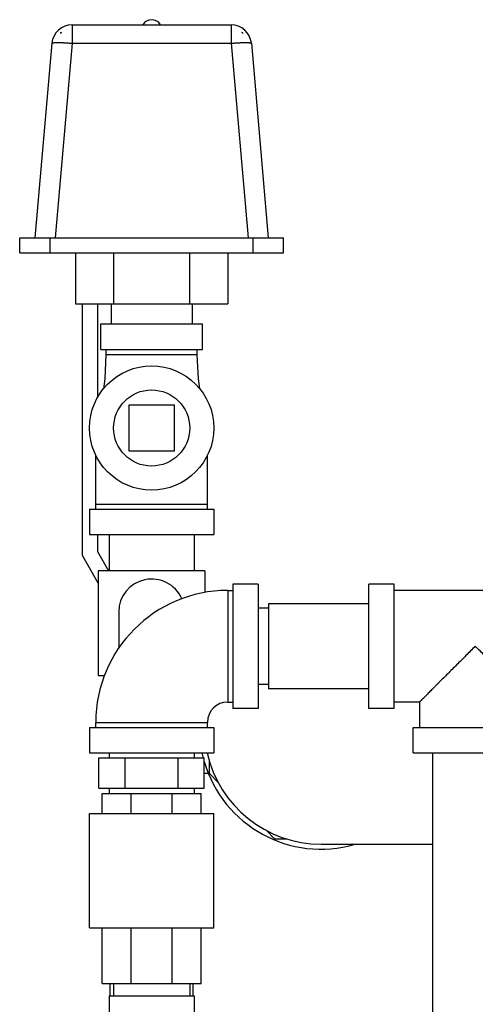
# Model space of a CAD drawing. Units: inches. Extents: x -15.9 to 76.1, y -20.7 to 50.7.
# Drawn here: x 55.2 to 60.9, y 8.4 to 20.5 of the extents above; entities that cross this region are included whole.
import ezdxf

# ---------------------------------------------------------------- set-up
doc = ezdxf.new("R2010")
doc.units = ezdxf.units.IN
doc.header["$LTSCALE"] = 1.87
doc.header["$MEASUREMENT"] = 0
doc.layers.get('0').update_dxf_attribs({"linetype": 'CONTINUOUS'})

msp = doc.modelspace()

# ---------------------------------------------------------------- linework, layer by layer
for p, q in [((55.887, 20.433), (55.887, 20.205)), ((55.887, 20.433), (57.845, 20.433)), ((57.845, 20.433), (57.845, 20.205)), ((55.744, 20.339), (55.742, 20.327)), ((55.744, 20.339), (55.755, 20.339)), ((57.977, 20.339), (57.988, 20.339)), ((57.989, 20.327), (57.988, 20.339)), ((55.638, 20.205), (55.428, 17.808)), ((55.887, 20.205), (55.677, 17.808)), ((55.887, 20.205), (57.845, 20.205)), ((57.845, 20.205), (58.054, 17.808)), ((58.094, 20.205), (58.303, 17.808)), ((55.241, 17.621), (55.241, 17.808)), ((55.241, 17.808), (58.491, 17.808)), ((55.616, 17.621), (55.616, 17.808)), ((58.116, 17.621), (58.116, 17.808)), ((58.491, 17.621), (58.491, 17.808)), ((55.241, 17.621), (58.491, 17.621)), ((55.928, 17.621), (55.928, 16.996)), ((56.398, 17.621), (56.398, 16.996)), ((57.334, 17.621), (57.334, 16.996)), ((57.803, 17.621), (57.803, 16.996)), ((55.928, 16.996), (57.803, 16.996)), ((56.013, 13.891), (56.013, 16.996)), ((56.198, 16.996), (56.198, 15.836)), ((56.366, 16.996), (56.366, 16.746)), ((57.366, 16.996), (57.366, 16.746)), ((56.241, 16.433), (56.241, 16.746)), ((56.241, 16.746), (57.491, 16.746)), ((57.491, 16.433), (57.491, 16.746)), ((56.241, 16.433), (57.491, 16.433)), ((56.303, 16.433), (56.303, 16.371)), ((57.428, 16.371), (57.428, 16.433)), ((56.303, 16.371), (57.428, 16.371)), ((56.585, 15.746), (56.585, 15.183)), ((57.147, 15.746), (56.585, 15.746)), ((57.147, 15.183), (57.147, 15.746)), ((56.585, 15.183), (57.147, 15.183)), ((56.178, 14.464), (56.178, 15.13)), ((57.553, 14.464), (57.553, 15.13)), ((56.1, 14.464), (56.1, 14.152)), ((56.1, 14.464), (57.632, 14.464)), ((56.178, 14.527), (57.553, 14.527)), ((57.632, 14.464), (57.632, 14.152)), ((56.1, 14.152), (57.632, 14.152)), ((56.198, 14.152), (56.198, 13.941)), ((56.341, 14.152), (56.341, 13.702)), ((57.391, 14.152), (57.391, 13.702)), ((56.208, 13.553), (56.013, 13.891)), ((56.198, 13.941), (56.336, 13.702)), ((56.208, 13.702), (56.208, 12.412)), ((57.523, 13.702), (56.208, 13.702)), ((57.523, 13.702), (57.523, 13.436)), ((57.866, 13.54), (57.866, 12.009)), ((58.178, 13.54), (57.866, 13.54)), ((58.178, 13.54), (58.178, 12.009)), ((59.54, 12.009), (59.54, 13.54)), ((59.853, 13.54), (59.54, 13.54)), ((59.853, 12.009), (59.853, 13.54)), ((57.803, 13.462), (57.803, 12.087)), ((57.803, 13.462), (57.866, 13.462)), ((61.853, 13.462), (59.853, 13.462)), ((58.305, 13.243), (58.178, 13.243)), ((58.305, 13.299), (58.305, 12.249)), ((59.54, 13.299), (58.305, 13.299)), ((56.46, 13.197), (56.46, 12.749)), ((56.285, 12.412), (56.208, 12.412)), ((58.305, 12.305), (58.178, 12.305)), ((59.54, 12.249), (58.305, 12.249)), ((57.803, 12.087), (57.866, 12.087)), ((60.165, 12.087), (59.853, 12.087)), ((60.165, 12.087), (60.165, 11.774)), ((58.178, 12.009), (57.866, 12.009)), ((59.853, 12.009), (59.54, 12.009)), ((56.1, 11.774), (56.1, 11.462)), ((56.1, 11.774), (57.632, 11.774)), ((56.178, 11.774), (56.178, 11.837)), ((56.178, 11.837), (57.553, 11.837)), ((57.553, 11.774), (57.553, 11.837)), ((57.632, 11.774), (57.632, 11.462)), ((60.087, 11.462), (60.087, 11.774)), ((60.087, 11.774), (61.618, 11.774)), ((56.1, 11.462), (57.632, 11.462)), ((56.341, 11.462), (56.341, 11.399)), ((57.391, 11.462), (57.391, 11.399)), ((60.087, 11.462), (61.618, 11.462)), ((60.328, 8.256), (60.328, 11.462)), ((56.216, 11.024), (56.216, 11.399)), ((56.216, 11.399), (57.515, 11.399)), ((56.541, 11.024), (56.541, 11.399)), ((57.191, 11.024), (57.191, 11.399)), ((57.515, 11.024), (57.515, 11.399)), ((57.578, 11.205), (57.578, 11.356)), ((57.515, 11.212), (57.562, 11.212)), ((57.693, 11.089), (57.578, 11.205)), ((56.216, 11.024), (57.515, 11.024)), ((56.257, 10.712), (56.257, 10.962)), ((56.257, 10.962), (57.475, 10.962)), ((56.341, 11.024), (56.341, 10.962)), ((56.613, 10.712), (56.613, 10.962)), ((57.118, 10.712), (57.118, 10.962)), ((57.391, 11.024), (57.391, 10.962)), ((57.475, 10.712), (57.475, 10.962)), ((56.1, 9.306), (56.1, 10.712)), ((56.1, 10.712), (57.632, 10.712)), ((57.632, 9.306), (57.632, 10.712)), ((58.383, 10.399), (58.271, 10.511)), ((58.536, 10.399), (58.383, 10.399)), ((58.953, 10.337), (60.328, 10.337)), ((56.1, 9.306), (57.632, 9.306)), ((56.257, 8.618), (56.257, 9.306)), ((56.613, 8.618), (56.613, 9.306)), ((57.118, 8.618), (57.118, 9.306)), ((57.475, 8.618), (57.475, 9.306)), ((56.257, 8.618), (57.475, 8.618)), ((56.354, 8.468), (56.354, 8.618)), ((56.397, 8.618), (56.397, 8.468)), ((57.335, 8.618), (57.335, 8.468)), ((57.378, 8.468), (57.378, 8.618)), ((56.341, 8.468), (56.341, 4.873)), ((56.341, 8.468), (57.391, 8.468)), ((57.391, 8.468), (57.391, 4.873))]:
    msp.add_line(p, q)
for points in [[(56.303, 16.371), (56.29, 16.071), (56.272, 15.945)], [(57.459, 15.945), (57.442, 16.071), (57.428, 16.371)]]:
    msp.add_lwpolyline(points)
for radius in [0.766, 0.469]:
    msp.add_circle((56.866, 15.464), radius)
for centre, radius, start, end in [((55.887, 20.183), 0.25, 90, 175), ((56.866, 20.371), 0.125, 30, 150), ((57.845, 20.183), 0.25, 5, 90), ((55.887, 20.196), 0.195, 132.6212, 137.8067), ((57.845, 20.196), 0.195, 42.1933, 47.3788), ((56.866, 13.197), 0.406, 23.6542, 180), ((57.803, 11.837), 1.625, 90, 180), ((57.803, 11.837), 0.25, 90, 180), ((58.953, 11.774), 1.5, 192.0586, 194.5209), ((58.953, 11.774), 1.438, 192.5877, 270), ((58.953, 11.774), 1.5, 196.2745, 286.2157)]:
    msp.add_arc(centre, radius, start, end)
for points, knots in [([(55.638, 20.205), (55.638, 20.205), (55.638, 20.206), (55.638, 20.206), (55.639, 20.207), (55.64, 20.207), (55.641, 20.208), (55.643, 20.209), (55.646, 20.21), (55.649, 20.21), (55.653, 20.211), (55.66, 20.212), (55.669, 20.213), (55.681, 20.213), (55.696, 20.214), (55.712, 20.214), (55.73, 20.214), (55.75, 20.213), (55.771, 20.213), (55.8, 20.211), (55.839, 20.209), (55.871, 20.206), (55.887, 20.205)], [0, 0, 0, 0, 0.002128, 0.004416, 0.006992, 0.009948, 0.017202, 0.026457, 0.037828, 0.051362, 0.06706, 0.084909, 0.12697, 0.177242, 0.235286, 0.300597, 0.372563, 0.45053, 0.53375, 0.621435, 0.806952, 1, 1, 1, 1]), ([(57.845, 20.205), (57.861, 20.206), (57.892, 20.209), (57.931, 20.211), (57.961, 20.213), (57.982, 20.213), (58.001, 20.214), (58.02, 20.214), (58.036, 20.214), (58.05, 20.213), (58.063, 20.213), (58.072, 20.212), (58.078, 20.211), (58.082, 20.21), (58.086, 20.21), (58.088, 20.209), (58.091, 20.208), (58.092, 20.207), (58.093, 20.207), (58.093, 20.206), (58.094, 20.206), (58.094, 20.205), (58.094, 20.205)], [0, 0, 0, 0, 0.193048, 0.378565, 0.46625, 0.54947, 0.627438, 0.699403, 0.764715, 0.822759, 0.873031, 0.915092, 0.932942, 0.94864, 0.962173, 0.973545, 0.982799, 0.990053, 0.993008, 0.995585, 0.997873, 1, 1, 1, 1]), ([(60.853, 12.774), (60.833, 12.755), (60.795, 12.716), (60.737, 12.659), (60.68, 12.601), (60.623, 12.545), (60.567, 12.489), (60.513, 12.435), (60.46, 12.382), (60.417, 12.339), (60.384, 12.306), (60.36, 12.282), (60.337, 12.259), (60.315, 12.237), (60.294, 12.216), (60.274, 12.196), (60.255, 12.177), (60.238, 12.159), (60.224, 12.146), (60.214, 12.136), (60.207, 12.129), (60.201, 12.122), (60.195, 12.116), (60.189, 12.111), (60.184, 12.106), (60.18, 12.102), (60.177, 12.098), (60.174, 12.096), (60.173, 12.094), (60.171, 12.093), (60.17, 12.092), (60.169, 12.09), (60.168, 12.089), (60.167, 12.089), (60.166, 12.088), (60.166, 12.088), (60.166, 12.087), (60.166, 12.087), (60.165, 12.087), (60.165, 12.087), (60.165, 12.087), (60.165, 12.087), (60.165, 12.087), (60.165, 12.087), (60.165, 12.087), (60.165, 12.087)], [0, 0, 0, 0, 0.084332, 0.168395, 0.25183, 0.334292, 0.415422, 0.494773, 0.571832, 0.645967, 0.681707, 0.716414, 0.749968, 0.782229, 0.81304, 0.842238, 0.869632, 0.895021, 0.918193, 0.928876, 0.938919, 0.948294, 0.956972, 0.964924, 0.972123, 0.978541, 0.984158, 0.98666, 0.988954, 0.991038, 0.99291, 0.994567, 0.996007, 0.997229, 0.99823, 0.998648, 0.999009, 0.999315, 0.999565, 0.999759, 0.999896, 0.999943, 0.999976, 0.999995, 1, 1, 1, 1]), ([(61.54, 12.087), (61.54, 12.087), (61.54, 12.087), (61.54, 12.087), (61.54, 12.087), (61.54, 12.087), (61.54, 12.087), (61.54, 12.087), (61.54, 12.087), (61.539, 12.087), (61.539, 12.088), (61.539, 12.088), (61.538, 12.089), (61.537, 12.089), (61.536, 12.09), (61.535, 12.092), (61.534, 12.093), (61.532, 12.094), (61.531, 12.096), (61.529, 12.098), (61.525, 12.102), (61.521, 12.106), (61.516, 12.111), (61.51, 12.116), (61.504, 12.122), (61.498, 12.129), (61.491, 12.136), (61.481, 12.146), (61.467, 12.159), (61.45, 12.177), (61.431, 12.196), (61.411, 12.216), (61.39, 12.237), (61.368, 12.259), (61.345, 12.282), (61.321, 12.306), (61.288, 12.339), (61.245, 12.382), (61.192, 12.435), (61.138, 12.489), (61.082, 12.545), (61.026, 12.601), (60.968, 12.659), (60.911, 12.716), (60.872, 12.755), (60.853, 12.774)], [0, 0, 0, 0, 0.000005, 0.000024, 0.000057, 0.000104, 0.000241, 0.000435, 0.000684, 0.00099, 0.001352, 0.00177, 0.002771, 0.003993, 0.005433, 0.00709, 0.008962, 0.011046, 0.01334, 0.015842, 0.021459, 0.027877, 0.035076, 0.043028, 0.051706, 0.061081, 0.071124, 0.081807, 0.104979, 0.130368, 0.157762, 0.18696, 0.217771, 0.250031, 0.283586, 0.318292, 0.354033, 0.428168, 0.505227, 0.584578, 0.665708, 0.74817, 0.831605, 0.915668, 1, 1, 1, 1])]:
    msp.add_open_spline(points, degree=3, knots=knots)

doc.saveas('drawing.dxf')
